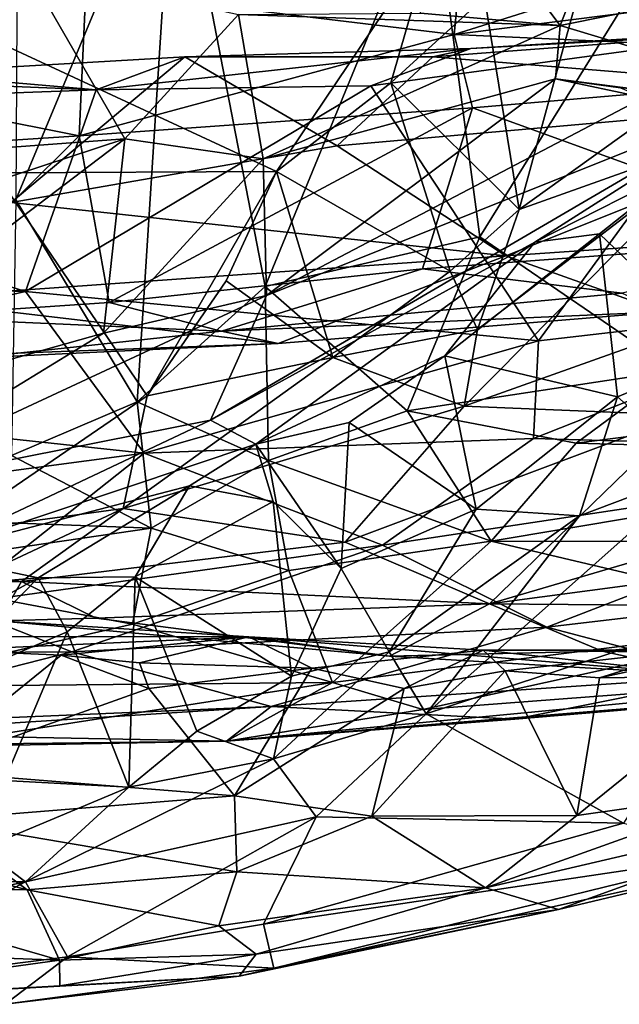
# Model space of a CAD drawing. Extents: x -16.22 to -11.62, y 2.61 to 5.81.
# Drawn here: x -13.67 to -13.45, y 2.61 to 2.98 of the extents above; entities that cross this region are included whole.
import ezdxf

# ---------------------------------------------------------------- set-up
doc = ezdxf.new("R2010")
doc.units = 0
doc.header["$MEASUREMENT"] = 0
doc.layers.add('1', color=7, linetype='CONTINUOUS')

msp = doc.modelspace()

# ---------------------------------------------------------------- linework, layer by layer
at = {"layer": '1'}
for points in [[(-13.432497, 3.079656, -17.572378), (-13.4709, 2.981545, -17.443092), (-13.532759, 3.063702, -17.54504)], [(-13.432497, 3.079656, -17.572378), (-13.413698, 2.993158, -17.454487), (-13.4709, 2.981545, -17.443092)], [(-13.523376, 2.986072, -17.475288), (-13.532759, 3.063702, -17.54504), (-13.4709, 2.981545, -17.443092)], [(-13.629881, 2.840062, -13.307065), (-13.615879, 3.059234, -13.301618), (-13.675524, 2.915958, -13.297189)], [(-13.615879, 3.059234, -13.301618), (-13.674761, 3.055228, -13.298075), (-13.675524, 2.915958, -13.297189)], [(-13.629881, 2.840062, -13.307065), (-13.581839, 2.883396, -13.300831), (-13.615879, 3.059234, -13.301618)], [(-13.581839, 2.883396, -13.300831), (-13.519049, 3.036182, -13.303384), (-13.615879, 3.059234, -13.301618)], [(-13.581839, 2.883396, -13.300831), (-13.501122, 2.902102, -13.302932), (-13.519049, 3.036182, -13.303384)], [(-13.519049, 3.036182, -13.303384), (-13.501122, 2.902102, -13.302932), (-13.438339, 3.003262, -13.29708)], [(-13.26861, 3.008656, -14.762352), (-13.510681, 2.978085, -14.754191), (-13.325178, 3.036418, -14.833466)], [(-13.506805, 3.018265, -14.830053), (-13.325178, 3.036418, -14.833466), (-13.510681, 2.978085, -14.754191)], [(-13.506805, 3.018265, -14.830053), (-13.510681, 2.978085, -14.754191), (-13.64921, 2.994901, -14.793365)], [(-13.443451, 3.016971, -15.282105), (-13.460194, 3.00785, -15.318419), (-13.416697, 2.962276, -15.27653)], [(-13.577507, 2.926672, -15.428189), (-13.518957, 3.01365, -15.362235), (-13.7033, 2.984963, -15.317815)], [(-13.577507, 2.926672, -15.428189), (-13.534546, 2.959917, -15.411268), (-13.518957, 3.01365, -15.362235)], [(-13.534546, 2.959917, -15.411268), (-13.499287, 2.992109, -15.367307), (-13.518957, 3.01365, -15.362235)], [(-13.510681, 2.978085, -14.754191), (-13.26861, 3.008656, -14.762352), (-13.296673, 2.968373, -14.719593)], [(-13.48625, 2.912318, -15.360783), (-13.460194, 3.00785, -15.318419), (-13.499287, 2.992109, -15.367307)], [(-13.48625, 2.912318, -15.360783), (-13.416697, 2.962276, -15.27653), (-13.460194, 3.00785, -15.318419)], [(-13.63456, 2.938885, -17.470684), (-13.827787, 2.924643, -17.503225), (-13.671488, 3.003025, -17.604013)], [(-13.827787, 2.924643, -17.503225), (-13.788988, 2.993222, -17.615282), (-13.671488, 3.003025, -17.604013)], [(-13.827642, 3.001759, -14.822531), (-13.64921, 2.994901, -14.793365), (-13.799595, 2.969454, -14.759686)], [(-13.63456, 2.938885, -17.470684), (-13.671488, 3.003025, -17.604013), (-13.59177, 2.985598, -17.537531)], [(-13.427792, 2.852014, -13.302271), (-13.438339, 3.003262, -13.29708), (-13.501122, 2.902102, -13.302932)], [(-13.64921, 2.994901, -14.793365), (-13.65172, 2.940008, -14.719894), (-13.799595, 2.969454, -14.759686)], [(-13.510681, 2.978085, -14.754191), (-13.65172, 2.940008, -14.719894), (-13.64921, 2.994901, -14.793365)], [(-13.4709, 2.981545, -17.443092), (-13.413698, 2.993158, -17.454487), (-13.353006, 2.946044, -17.358952)], [(-13.48625, 2.912318, -15.360783), (-13.499287, 2.992109, -15.367307), (-13.534546, 2.959917, -15.411268)], [(-13.59177, 2.985598, -17.537531), (-13.582508, 2.931375, -17.421803), (-13.63456, 2.938885, -17.470684)], [(-13.4709, 2.981545, -17.443092), (-13.59177, 2.985598, -17.537531), (-13.523376, 2.986072, -17.475288)], [(-13.582508, 2.931375, -17.421803), (-13.59177, 2.985598, -17.537531), (-13.4709, 2.981545, -17.443092)], [(-13.7033, 2.984963, -15.317815), (-13.683306, 2.926118, -15.389947), (-13.577507, 2.926672, -15.428189)], [(-13.582508, 2.931375, -17.421803), (-13.4709, 2.981545, -17.443092), (-13.472593, 2.961498, -17.400982)], [(-13.504467, 2.972914, -14.257515), (-13.518713, 2.969772, -14.278016), (-13.350183, 2.982396, -14.274578)], [(-13.350183, 2.982396, -14.274578), (-13.518713, 2.969772, -14.278016), (-13.34049, 2.955193, -14.356406)], [(-13.394518, 2.978884, -14.238339), (-13.504467, 2.972914, -14.257515), (-13.350183, 2.982396, -14.274578)], [(-13.472593, 2.961498, -17.400982), (-13.4709, 2.981545, -17.443092), (-13.353006, 2.946044, -17.358952)], [(-13.65172, 2.940008, -14.719894), (-13.510681, 2.978085, -14.754191), (-13.503874, 2.950598, -14.722301)], [(-13.542074, 2.958838, -14.229838), (-13.394518, 2.978884, -14.238339), (-13.47901, 2.863069, -14.116266)], [(-13.542074, 2.958838, -14.229838), (-13.504467, 2.972914, -14.257515), (-13.394518, 2.978884, -14.238339)], [(-13.510681, 2.978085, -14.754191), (-13.296673, 2.968373, -14.719593), (-13.503874, 2.950598, -14.722301)], [(-13.47901, 2.863069, -14.116266), (-13.394518, 2.978884, -14.238339), (-13.350273, 2.877939, -14.119251)], [(-13.645277, 2.957384, -14.23243), (-13.504467, 2.972914, -14.257515), (-13.542074, 2.958838, -14.229838)], [(-13.611921, 2.969759, -14.266955), (-13.504467, 2.972914, -14.257515), (-13.645277, 2.957384, -14.23243)], [(-13.611921, 2.969759, -14.266955), (-13.518713, 2.969772, -14.278016), (-13.504467, 2.972914, -14.257515)], [(-13.799595, 2.969454, -14.759686), (-13.65172, 2.940008, -14.719894), (-13.859867, 2.926466, -14.713426)], [(-13.645277, 2.957384, -14.23243), (-13.718019, 2.963643, -14.271), (-13.611921, 2.969759, -14.266955)], [(-13.611921, 2.969759, -14.266955), (-13.718019, 2.963643, -14.271), (-13.677229, 2.915048, -14.408253)], [(-13.611921, 2.969759, -14.266955), (-13.677229, 2.915048, -14.408253), (-13.554781, 2.936313, -14.365717)], [(-13.611921, 2.969759, -14.266955), (-13.554781, 2.936313, -14.365717), (-13.518713, 2.969772, -14.278016)], [(-13.518713, 2.969772, -14.278016), (-13.554781, 2.936313, -14.365717), (-13.34049, 2.955193, -14.356406)], [(-13.503874, 2.950598, -14.722301), (-13.296673, 2.968373, -14.719593), (-13.368578, 2.901438, -14.67529)], [(-13.718019, 2.963643, -14.271), (-13.645277, 2.957384, -14.23243), (-13.762785, 2.962139, -14.249002)], [(-13.882992, 2.948561, -14.225031), (-13.762785, 2.962139, -14.249002), (-13.645277, 2.957384, -14.23243)], [(-13.472593, 2.961498, -17.400982), (-13.581255, 2.880075, -17.26667), (-13.582508, 2.931375, -17.421803)], [(-13.581255, 2.880075, -17.26667), (-13.472593, 2.961498, -17.400982), (-13.439474, 2.954493, -17.297005)], [(-13.512253, 2.889187, -15.394159), (-13.534546, 2.959917, -15.411268), (-13.577507, 2.926672, -15.428189)], [(-13.48625, 2.912318, -15.360783), (-13.534546, 2.959917, -15.411268), (-13.512253, 2.889187, -15.394159)], [(-13.48625, 2.912318, -15.360783), (-13.405342, 2.941141, -15.293727), (-13.416697, 2.962276, -15.27653)], [(-13.472593, 2.961498, -17.400982), (-13.353006, 2.946044, -17.358952), (-13.448231, 2.958021, -17.374609)], [(-13.448231, 2.958021, -17.374609), (-13.439474, 2.954493, -17.297005), (-13.472593, 2.961498, -17.400982)], [(-13.882992, 2.948561, -14.225031), (-13.645277, 2.957384, -14.23243), (-13.671919, 2.881587, -14.150558)], [(-13.645277, 2.957384, -14.23243), (-13.542074, 2.958838, -14.229838), (-13.671919, 2.881587, -14.150558)], [(-13.47901, 2.863069, -14.116266), (-13.671919, 2.881587, -14.150558), (-13.542074, 2.958838, -14.229838)], [(-13.394218, 2.954831, -17.178846), (-13.602291, 2.833198, -17.10737), (-13.581255, 2.880075, -17.26667)], [(-13.480427, 2.900082, -17.068804), (-13.602291, 2.833198, -17.10737), (-13.394218, 2.954831, -17.178846)], [(-13.581255, 2.880075, -17.26667), (-13.439474, 2.954493, -17.297005), (-13.394218, 2.954831, -17.178846)], [(-13.554781, 2.936313, -14.365717), (-13.491383, 2.894967, -14.497221), (-13.34049, 2.955193, -14.356406)], [(-13.308136, 2.907469, -14.515726), (-13.34049, 2.955193, -14.356406), (-13.491383, 2.894967, -14.497221)], [(-13.480427, 2.900082, -17.068804), (-13.394218, 2.954831, -17.178846), (-13.423685, 2.928868, -17.107988)], [(-13.882992, 2.948561, -14.225031), (-13.671919, 2.881587, -14.150558), (-13.968937, 2.891018, -14.163134)], [(-13.65172, 2.940008, -14.719894), (-13.503874, 2.950598, -14.722301), (-13.640369, 2.877433, -14.673549)], [(-13.503874, 2.950598, -14.722301), (-13.522633, 2.890035, -14.677384), (-13.640369, 2.877433, -14.673549)], [(-13.522633, 2.890035, -14.677384), (-13.503874, 2.950598, -14.722301), (-13.368578, 2.901438, -14.67529)], [(-13.405342, 2.941141, -15.293727), (-13.507011, 2.83842, -15.46141), (-13.397503, 2.877463, -15.402173)], [(-13.405342, 2.941141, -15.293727), (-13.502028, 2.867283, -15.415402), (-13.507011, 2.83842, -15.46141)], [(-13.48625, 2.912318, -15.360783), (-13.502028, 2.867283, -15.415402), (-13.405342, 2.941141, -15.293727)], [(-13.63456, 2.938885, -17.470684), (-13.7827, 2.826516, -17.270622), (-13.860357, 2.86466, -17.388371)], [(-13.63456, 2.938885, -17.470684), (-13.860357, 2.86466, -17.388371), (-13.827787, 2.924643, -17.503225)], [(-13.65172, 2.940008, -14.719894), (-13.720243, 2.872092, -14.669203), (-13.859867, 2.926466, -14.713426)], [(-13.642504, 2.865917, -17.287003), (-13.7827, 2.826516, -17.270622), (-13.63456, 2.938885, -17.470684)], [(-13.720243, 2.872092, -14.669203), (-13.65172, 2.940008, -14.719894), (-13.640369, 2.877433, -14.673549)], [(-13.63456, 2.938885, -17.470684), (-13.582508, 2.931375, -17.421803), (-13.642504, 2.865917, -17.287003)], [(-13.491383, 2.894967, -14.497221), (-13.554781, 2.936313, -14.365717), (-13.677229, 2.915048, -14.408253)], [(-13.581255, 2.880075, -17.26667), (-13.642504, 2.865917, -17.287003), (-13.582508, 2.931375, -17.421803)], [(-13.626154, 2.842377, -15.509828), (-13.683306, 2.926118, -15.389947), (-13.701336, 2.790999, -15.557807)], [(-13.683306, 2.926118, -15.389947), (-13.626154, 2.842377, -15.509828), (-13.577507, 2.926672, -15.428189)], [(-13.596464, 2.885595, -15.464272), (-13.577507, 2.926672, -15.428189), (-13.626154, 2.842377, -15.509828)], [(-13.596464, 2.885595, -15.464272), (-13.556301, 2.856731, -15.458818), (-13.577507, 2.926672, -15.428189)], [(-13.512253, 2.889187, -15.394159), (-13.577507, 2.926672, -15.428189), (-13.556301, 2.856731, -15.458818)], [(-13.456076, 2.903186, -17.066305), (-13.480427, 2.900082, -17.068804), (-13.423685, 2.928868, -17.107988)], [(-13.423685, 2.928868, -17.107988), (-13.409531, 2.858685, -17.084339), (-13.456076, 2.903186, -17.066305)], [(-13.677229, 2.915048, -14.408253), (-13.719648, 2.878841, -14.504701), (-13.491383, 2.894967, -14.497221)], [(-13.675524, 2.915958, -13.297189), (-13.677094, 2.820001, -13.307695), (-13.629881, 2.840062, -13.307065)], [(-13.48625, 2.912318, -15.360783), (-13.512253, 2.889187, -15.394159), (-13.502028, 2.867283, -15.415402)], [(-13.432222, 2.873979, -14.619569), (-13.308136, 2.907469, -14.515726), (-13.491383, 2.894967, -14.497221)], [(-13.501122, 2.902102, -13.302932), (-13.581839, 2.883396, -13.300831), (-13.52845, 2.83674, -13.311799)], [(-13.501122, 2.902102, -13.302932), (-13.52845, 2.83674, -13.311799), (-13.427792, 2.852014, -13.302271)], [(-13.447586, 2.880973, -14.657569), (-13.522633, 2.890035, -14.677384), (-13.368578, 2.901438, -14.67529)], [(-13.514261, 2.857351, -17.011301), (-13.480427, 2.900082, -17.068804), (-13.456076, 2.903186, -17.066305)], [(-13.514261, 2.857351, -17.011301), (-13.456076, 2.903186, -17.066305), (-13.449331, 2.842002, -17.053429)], [(-13.456076, 2.903186, -17.066305), (-13.409531, 2.858685, -17.084339), (-13.449331, 2.842002, -17.053429)], [(-13.585299, 2.824147, -16.968611), (-13.602291, 2.833198, -17.10737), (-13.480427, 2.900082, -17.068804)], [(-13.585299, 2.824147, -16.968611), (-13.480427, 2.900082, -17.068804), (-13.514261, 2.857351, -17.011301)], [(-13.719648, 2.878841, -14.504701), (-13.576849, 2.862087, -14.61008), (-13.491383, 2.894967, -14.497221)], [(-13.432222, 2.873979, -14.619569), (-13.491383, 2.894967, -14.497221), (-13.576849, 2.862087, -14.61008)], [(-13.968937, 2.891018, -14.163134), (-13.671919, 2.881587, -14.150558), (-13.839537, 2.843667, -14.106866)], [(-13.59819, 2.866611, -14.652835), (-13.640369, 2.877433, -14.673549), (-13.522633, 2.890035, -14.677384)], [(-13.522633, 2.890035, -14.677384), (-13.447586, 2.880973, -14.657569), (-13.59819, 2.866611, -14.652835)], [(-13.512253, 2.889187, -15.394159), (-13.556301, 2.856731, -15.458818), (-13.502028, 2.867283, -15.415402)], [(-13.556301, 2.856731, -15.458818), (-13.596464, 2.885595, -15.464272), (-13.626154, 2.842377, -15.509828)], [(-13.581839, 2.883396, -13.300831), (-13.629881, 2.840062, -13.307065), (-13.580469, 2.818035, -13.316201)], [(-13.581839, 2.883396, -13.300831), (-13.580469, 2.818035, -13.316201), (-13.52845, 2.83674, -13.311799)], [(-13.627232, 2.82077, -14.069216), (-13.839537, 2.843667, -14.106866), (-13.671919, 2.881587, -14.150558)], [(-13.576849, 2.862087, -14.61008), (-13.719648, 2.878841, -14.504701), (-13.770603, 2.854825, -14.614301)], [(-13.740908, 2.805795, -17.18284), (-13.581255, 2.880075, -17.26667), (-13.602291, 2.833198, -17.10737)], [(-13.581255, 2.880075, -17.26667), (-13.740908, 2.805795, -17.18284), (-13.642504, 2.865917, -17.287003)], [(-13.671919, 2.881587, -14.150558), (-13.47901, 2.863069, -14.116266), (-13.627232, 2.82077, -14.069216)], [(-13.432222, 2.873979, -14.619569), (-13.59819, 2.866611, -14.652835), (-13.447586, 2.880973, -14.657569)], [(-13.720243, 2.872092, -14.669203), (-13.640369, 2.877433, -14.673549), (-13.59819, 2.866611, -14.652835)], [(-13.424408, 2.835139, -15.484134), (-13.397503, 2.877463, -15.402173), (-13.507011, 2.83842, -15.46141)], [(-13.47901, 2.863069, -14.116266), (-13.350273, 2.877939, -14.119251), (-13.480921, 2.826361, -14.065614)], [(-13.350273, 2.877939, -14.119251), (-13.305063, 2.821376, -14.02939), (-13.480921, 2.826361, -14.065614)], [(-13.720243, 2.872092, -14.669203), (-13.59819, 2.866611, -14.652835), (-13.692291, 2.856472, -14.628869)], [(-13.576849, 2.862087, -14.61008), (-13.59819, 2.866611, -14.652835), (-13.432222, 2.873979, -14.619569)], [(-13.556301, 2.856731, -15.458818), (-13.507011, 2.83842, -15.46141), (-13.502028, 2.867283, -15.415402)], [(-13.642504, 2.865917, -17.287003), (-13.740908, 2.805795, -17.18284), (-13.7827, 2.826516, -17.270622)], [(-13.576849, 2.862087, -14.61008), (-13.692291, 2.856472, -14.628869), (-13.59819, 2.866611, -14.652835)], [(-13.576849, 2.862087, -14.61008), (-13.770603, 2.854825, -14.614301), (-13.692291, 2.856472, -14.628869)], [(-13.47901, 2.863069, -14.116266), (-13.480921, 2.826361, -14.065614), (-13.627232, 2.82077, -14.069216)], [(-13.63512, 2.800047, -15.561233), (-13.507011, 2.83842, -15.46141), (-13.556301, 2.856731, -15.458818)], [(-13.556301, 2.856731, -15.458818), (-13.626154, 2.842377, -15.509828), (-13.63512, 2.800047, -15.561233)], [(-13.585299, 2.824147, -16.968611), (-13.514261, 2.857351, -17.011301), (-13.550148, 2.832331, -16.974266)], [(-13.514261, 2.857351, -17.011301), (-13.502499, 2.799789, -17.005709), (-13.550148, 2.832331, -16.974266)], [(-13.449331, 2.842002, -17.053429), (-13.502499, 2.799789, -17.005709), (-13.514261, 2.857351, -17.011301)], [(-13.449331, 2.842002, -17.053429), (-13.409531, 2.858685, -17.084339), (-13.418104, 2.814436, -17.008368)], [(-13.427792, 2.852014, -13.302271), (-13.52845, 2.83674, -13.311799), (-13.464861, 2.824626, -13.315764)], [(-13.464861, 2.824626, -13.315764), (-13.279789, 2.848107, -13.312891), (-13.427792, 2.852014, -13.302271)], [(-13.464861, 2.824626, -13.315764), (-13.303759, 2.820078, -13.340219), (-13.279789, 2.848107, -13.312891)], [(-13.627232, 2.82077, -14.069216), (-13.800776, 2.797756, -14.036984), (-13.839537, 2.843667, -14.106866)], [(-13.63512, 2.800047, -15.561233), (-13.626154, 2.842377, -15.509828), (-13.701336, 2.790999, -15.557807)], [(-13.463594, 2.797227, -17.012121), (-13.502499, 2.799789, -17.005709), (-13.449331, 2.842002, -17.053429)], [(-13.449331, 2.842002, -17.053429), (-13.418104, 2.814436, -17.008368), (-13.463594, 2.797227, -17.012121)], [(-13.677094, 2.820001, -13.307695), (-13.624693, 2.792618, -13.346915), (-13.629881, 2.840062, -13.307065)], [(-13.551666, 2.787437, -15.578953), (-13.507011, 2.83842, -15.46141), (-13.63512, 2.800047, -15.561233)], [(-13.629881, 2.840062, -13.307065), (-13.624693, 2.792618, -13.346915), (-13.580469, 2.818035, -13.316201)], [(-13.551666, 2.787437, -15.578953), (-13.424408, 2.835139, -15.484134), (-13.507011, 2.83842, -15.46141)], [(-13.49688, 2.787755, -13.368485), (-13.52845, 2.83674, -13.311799), (-13.580469, 2.818035, -13.316201)], [(-13.551666, 2.787437, -15.578953), (-13.497467, 2.764247, -15.674603), (-13.424408, 2.835139, -15.484134)], [(-13.49688, 2.787755, -13.368485), (-13.464861, 2.824626, -13.315764), (-13.52845, 2.83674, -13.311799)], [(-13.497467, 2.764247, -15.674603), (-13.263403, 2.832953, -15.583789), (-13.424408, 2.835139, -15.484134)], [(-13.740908, 2.805795, -17.18284), (-13.602291, 2.833198, -17.10737), (-13.709227, 2.782756, -17.05069)], [(-13.709227, 2.782756, -17.05069), (-13.602291, 2.833198, -17.10737), (-13.585299, 2.824147, -16.968611)], [(-13.550148, 2.832331, -16.974266), (-13.553276, 2.777536, -16.952946), (-13.585299, 2.824147, -16.968611)], [(-13.550148, 2.832331, -16.974266), (-13.502499, 2.799789, -17.005709), (-13.553276, 2.777536, -16.952946)], [(-13.263403, 2.832953, -15.583789), (-13.497467, 2.764247, -15.674603), (-13.285397, 2.792361, -15.700764)], [(-13.480921, 2.826361, -14.065614), (-13.537632, 2.786265, -14.000834), (-13.627232, 2.82077, -14.069216)], [(-13.305063, 2.821376, -14.02939), (-13.537632, 2.786265, -14.000834), (-13.480921, 2.826361, -14.065614)], [(-13.585299, 2.824147, -16.968611), (-13.610275, 2.808494, -16.924076), (-13.709227, 2.782756, -17.05069)], [(-13.578819, 2.802664, -16.934841), (-13.610275, 2.808494, -16.924076), (-13.585299, 2.824147, -16.968611)], [(-13.585299, 2.824147, -16.968611), (-13.553276, 2.777536, -16.952946), (-13.578819, 2.802664, -16.934841)], [(-13.464861, 2.824626, -13.315764), (-13.49688, 2.787755, -13.368485), (-13.303759, 2.820078, -13.340219)], [(-13.699326, 2.763853, -13.964511), (-13.800776, 2.797756, -14.036984), (-13.627232, 2.82077, -14.069216)], [(-13.774252, 2.798336, -13.329226), (-13.624693, 2.792618, -13.346915), (-13.677094, 2.820001, -13.307695)], [(-13.699326, 2.763853, -13.964511), (-13.627232, 2.82077, -14.069216), (-13.537632, 2.786265, -14.000834)], [(-13.537632, 2.786265, -14.000834), (-13.305063, 2.821376, -14.02939), (-13.475849, 2.755508, -13.918299)], [(-13.290089, 2.787415, -13.414466), (-13.303759, 2.820078, -13.340219), (-13.49688, 2.787755, -13.368485)], [(-13.305063, 2.821376, -14.02939), (-13.292971, 2.777027, -13.932474), (-13.475849, 2.755508, -13.918299)], [(-13.572845, 2.776697, -13.384674), (-13.580469, 2.818035, -13.316201), (-13.624693, 2.792618, -13.346915)], [(-13.49688, 2.787755, -13.368485), (-13.580469, 2.818035, -13.316201), (-13.572845, 2.776697, -13.384674)], [(-13.521236, 2.722909, -16.87372), (-13.463594, 2.797227, -17.012121), (-13.418104, 2.814436, -17.008368)], [(-13.418104, 2.814436, -17.008368), (-13.394648, 2.764413, -16.825329), (-13.521236, 2.722909, -16.87372)], [(-13.610275, 2.808494, -16.924076), (-13.66713, 2.774019, -16.86857), (-13.709227, 2.782756, -17.05069)], [(-13.610275, 2.808494, -16.924076), (-13.630602, 2.774336, -16.889336), (-13.66713, 2.774019, -16.86857)], [(-13.630602, 2.774336, -16.889336), (-13.610275, 2.808494, -16.924076), (-13.578819, 2.802664, -16.934841)], [(-13.578819, 2.802664, -16.934841), (-13.571898, 2.737099, -16.923344), (-13.630602, 2.774336, -16.889336)], [(-13.571898, 2.737099, -16.923344), (-13.578819, 2.802664, -16.934841), (-13.553276, 2.777536, -16.952946)], [(-13.774252, 2.798336, -13.329226), (-13.736654, 2.776313, -13.370167), (-13.624693, 2.792618, -13.346915)], [(-13.63512, 2.800047, -15.561233), (-13.701336, 2.790999, -15.557807), (-13.695402, 2.771897, -15.630169)], [(-13.695402, 2.771897, -15.630169), (-13.673355, 2.772589, -15.659538), (-13.63512, 2.800047, -15.561233)], [(-13.673355, 2.772589, -15.659538), (-13.551666, 2.787437, -15.578953), (-13.63512, 2.800047, -15.561233)], [(-13.535234, 2.746127, -16.939119), (-13.553276, 2.777536, -16.952946), (-13.502499, 2.799789, -17.005709)], [(-13.502499, 2.799789, -17.005709), (-13.463594, 2.797227, -17.012121), (-13.535234, 2.746127, -16.939119)], [(-13.521236, 2.722909, -16.87372), (-13.535234, 2.746127, -16.939119), (-13.463594, 2.797227, -17.012121)], [(-13.736654, 2.776313, -13.370167), (-13.631651, 2.756617, -13.427058), (-13.624693, 2.792618, -13.346915)], [(-13.624693, 2.792618, -13.346915), (-13.631651, 2.756617, -13.427058), (-13.572845, 2.776697, -13.384674)], [(-13.285397, 2.792361, -15.700764), (-13.497467, 2.764247, -15.674603), (-13.29034, 2.762508, -15.83598)], [(-13.537632, 2.786265, -14.000834), (-13.654425, 2.746224, -13.915192), (-13.699326, 2.763853, -13.964511)], [(-13.673355, 2.772589, -15.659538), (-13.497467, 2.764247, -15.674603), (-13.551666, 2.787437, -15.578953)], [(-13.654425, 2.746224, -13.915192), (-13.537632, 2.786265, -14.000834), (-13.475849, 2.755508, -13.918299)], [(-13.572845, 2.776697, -13.384674), (-13.556511, 2.734713, -13.517497), (-13.49688, 2.787755, -13.368485)], [(-13.49688, 2.787755, -13.368485), (-13.556511, 2.734713, -13.517497), (-13.370522, 2.757951, -13.484269)], [(-13.290089, 2.787415, -13.414466), (-13.49688, 2.787755, -13.368485), (-13.370522, 2.757951, -13.484269)], [(-13.709227, 2.782756, -17.05069), (-13.66713, 2.774019, -16.86857), (-13.709307, 2.770401, -16.955578)], [(-13.736654, 2.776313, -13.370167), (-13.735277, 2.733054, -13.498691), (-13.631651, 2.756617, -13.427058)], [(-13.720209, 2.778, -15.72409), (-13.682007, 2.757858, -15.8607), (-13.673355, 2.772589, -15.659538)], [(-13.695402, 2.771897, -15.630169), (-13.720209, 2.778, -15.72409), (-13.673355, 2.772589, -15.659538)], [(-13.572845, 2.776697, -13.384674), (-13.631651, 2.756617, -13.427058), (-13.556511, 2.734713, -13.517497)], [(-13.571898, 2.737099, -16.923344), (-13.553276, 2.777536, -16.952946), (-13.535234, 2.746127, -16.939119)], [(-13.292971, 2.777027, -13.932474), (-13.406607, 2.737228, -13.82025), (-13.475849, 2.755508, -13.918299)], [(-13.66713, 2.774019, -16.86857), (-13.709408, 2.730935, -16.800972), (-13.718428, 2.745553, -16.812214)], [(-13.66713, 2.774019, -16.86857), (-13.718428, 2.745553, -16.812214), (-13.709307, 2.770401, -16.955578)], [(-13.66713, 2.774019, -16.86857), (-13.656178, 2.753705, -16.849333), (-13.709408, 2.730935, -16.800972)], [(-13.682007, 2.757858, -15.8607), (-13.645262, 2.758806, -15.752947), (-13.673355, 2.772589, -15.659538)], [(-13.673355, 2.772589, -15.659538), (-13.645262, 2.758806, -15.752947), (-13.497467, 2.764247, -15.674603)], [(-13.630602, 2.774336, -16.889336), (-13.656178, 2.753705, -16.849333), (-13.66713, 2.774019, -16.86857)], [(-13.630602, 2.774336, -16.889336), (-13.632986, 2.69538, -16.841518), (-13.656178, 2.753705, -16.849333)], [(-13.607471, 2.716402, -16.881548), (-13.632986, 2.69538, -16.841518), (-13.630602, 2.774336, -16.889336)], [(-13.630602, 2.774336, -16.889336), (-13.571898, 2.737099, -16.923344), (-13.607471, 2.716402, -16.881548)], [(-13.898199, 2.744411, -13.920143), (-13.699326, 2.763853, -13.964511), (-13.654425, 2.746224, -13.915192)], [(-13.535046, 2.744599, -15.839617), (-13.497467, 2.764247, -15.674603), (-13.645262, 2.758806, -15.752947)], [(-13.497467, 2.764247, -15.674603), (-13.535046, 2.744599, -15.839617), (-13.455128, 2.746472, -15.822199)], [(-13.394648, 2.764413, -16.825329), (-13.447075, 2.681781, -16.637285), (-13.521236, 2.722909, -16.87372)], [(-13.29034, 2.762508, -15.83598), (-13.497467, 2.764247, -15.674603), (-13.455128, 2.746472, -15.822199)], [(-13.320669, 2.743577, -15.963067), (-13.29034, 2.762508, -15.83598), (-13.455128, 2.746472, -15.822199)], [(-13.631651, 2.756617, -13.427058), (-13.735277, 2.733054, -13.498691), (-13.556511, 2.734713, -13.517497)], [(-13.682007, 2.757858, -15.8607), (-13.72019, 2.751908, -15.870835), (-13.587891, 2.75187, -15.9497)], [(-13.682007, 2.757858, -15.8607), (-13.535046, 2.744599, -15.839617), (-13.645262, 2.758806, -15.752947)], [(-13.535046, 2.744599, -15.839617), (-13.682007, 2.757858, -15.8607), (-13.587891, 2.75187, -15.9497)], [(-13.556511, 2.734713, -13.517497), (-13.522575, 2.724518, -13.582317), (-13.370522, 2.757951, -13.484269)], [(-13.370522, 2.757951, -13.484269), (-13.522575, 2.724518, -13.582317), (-13.266918, 2.743939, -13.592507)], [(-13.709408, 2.730935, -16.800972), (-13.656178, 2.753705, -16.849333), (-13.679703, 2.697884, -16.812645)], [(-13.656178, 2.753705, -16.849333), (-13.632986, 2.69538, -16.841518), (-13.679703, 2.697884, -16.812645)], [(-13.654425, 2.746224, -13.915192), (-13.475849, 2.755508, -13.918299), (-13.579556, 2.725706, -13.824106)], [(-13.579556, 2.725706, -13.824106), (-13.475849, 2.755508, -13.918299), (-13.406607, 2.737228, -13.82025)], [(-13.587891, 2.75187, -15.9497), (-13.72019, 2.751908, -15.870835), (-13.701223, 2.746783, -15.917553)], [(-13.701223, 2.746783, -15.917553), (-13.65844, 2.744926, -15.950435), (-13.587891, 2.75187, -15.9497)], [(-13.587891, 2.75187, -15.9497), (-13.65844, 2.744926, -15.950435), (-13.628977, 2.742103, -15.979235)], [(-13.564274, 2.739995, -16.041214), (-13.587891, 2.75187, -15.9497), (-13.628977, 2.742103, -15.979235)], [(-13.413111, 2.737258, -15.975327), (-13.587891, 2.75187, -15.9497), (-13.499878, 2.746802, -16.07589)], [(-13.535046, 2.744599, -15.839617), (-13.587891, 2.75187, -15.9497), (-13.413111, 2.737258, -15.975327)], [(-13.564274, 2.739995, -16.041214), (-13.499878, 2.746802, -16.07589), (-13.587891, 2.75187, -15.9497)], [(-13.898199, 2.744411, -13.920143), (-13.654425, 2.746224, -13.915192), (-13.765934, 2.717696, -13.810135)], [(-13.654425, 2.746224, -13.915192), (-13.579556, 2.725706, -13.824106), (-13.765934, 2.717696, -13.810135)], [(-13.65844, 2.744926, -15.950435), (-13.701223, 2.746783, -15.917553), (-13.71207, 2.701624, -15.914391)], [(-13.71207, 2.701624, -15.914391), (-13.625488, 2.732347, -15.992364), (-13.65844, 2.744926, -15.950435)], [(-13.65844, 2.744926, -15.950435), (-13.625488, 2.732347, -15.992364), (-13.628977, 2.742103, -15.979235)], [(-13.521236, 2.722909, -16.87372), (-13.578686, 2.706001, -16.867758), (-13.535234, 2.746127, -16.939119)], [(-13.535234, 2.746127, -16.939119), (-13.578686, 2.706001, -16.867758), (-13.571898, 2.737099, -16.923344)], [(-13.564274, 2.739995, -16.041214), (-13.529516, 2.732363, -16.096277), (-13.499878, 2.746802, -16.07589)], [(-13.413111, 2.737258, -15.975327), (-13.455128, 2.746472, -15.822199), (-13.535046, 2.744599, -15.839617)], [(-13.529516, 2.732363, -16.096277), (-13.491545, 2.739003, -16.136692), (-13.499878, 2.746802, -16.07589)], [(-13.499878, 2.746802, -16.07589), (-13.491545, 2.739003, -16.136692), (-13.422646, 2.746773, -16.134623)], [(-13.422646, 2.746773, -16.134623), (-13.413111, 2.737258, -15.975327), (-13.499878, 2.746802, -16.07589)], [(-13.491545, 2.739003, -16.136692), (-13.456072, 2.736445, -16.167532), (-13.422646, 2.746773, -16.134623)], [(-13.456072, 2.736445, -16.167532), (-13.404165, 2.747697, -16.20089), (-13.422646, 2.746773, -16.134623)], [(-13.404165, 2.747697, -16.20089), (-13.456072, 2.736445, -16.167532), (-13.399628, 2.737198, -16.236366)], [(-13.320669, 2.743577, -15.963067), (-13.455128, 2.746472, -15.822199), (-13.413111, 2.737258, -15.975327)], [(-13.564274, 2.739995, -16.041214), (-13.628977, 2.742103, -15.979235), (-13.625488, 2.732347, -15.992364)], [(-13.522575, 2.724518, -13.582317), (-13.596281, 2.71262, -13.689157), (-13.266918, 2.743939, -13.592507)], [(-13.266918, 2.743939, -13.592507), (-13.596281, 2.71262, -13.689157), (-13.318977, 2.735181, -13.723433)], [(-13.564274, 2.739995, -16.041214), (-13.625488, 2.732347, -15.992364), (-13.593275, 2.692059, -16.042971)], [(-13.529516, 2.732363, -16.096277), (-13.564274, 2.739995, -16.041214), (-13.593275, 2.692059, -16.042971)], [(-13.491545, 2.739003, -16.136692), (-13.54166, 2.684471, -16.097277), (-13.464693, 2.68468, -16.180183)], [(-13.529516, 2.732363, -16.096277), (-13.54166, 2.684471, -16.097277), (-13.491545, 2.739003, -16.136692)], [(-13.464693, 2.68468, -16.180183), (-13.456072, 2.736445, -16.167532), (-13.491545, 2.739003, -16.136692)], [(-13.687338, 2.71443, -13.598858), (-13.556511, 2.734713, -13.517497), (-13.735277, 2.733054, -13.498691)], [(-13.596281, 2.71262, -13.689157), (-13.556511, 2.734713, -13.517497), (-13.687338, 2.71443, -13.598858)], [(-13.607471, 2.716402, -16.881548), (-13.571898, 2.737099, -16.923344), (-13.578686, 2.706001, -16.867758)], [(-13.487959, 2.720908, -13.737562), (-13.318977, 2.735181, -13.723433), (-13.596281, 2.71262, -13.689157)], [(-13.596281, 2.71262, -13.689157), (-13.522575, 2.724518, -13.582317), (-13.556511, 2.734713, -13.517497)], [(-13.579556, 2.725706, -13.824106), (-13.406607, 2.737228, -13.82025), (-13.487959, 2.720908, -13.737562)], [(-13.406607, 2.737228, -13.82025), (-13.318977, 2.735181, -13.723433), (-13.487959, 2.720908, -13.737562)], [(-13.399628, 2.737198, -16.236366), (-13.456072, 2.736445, -16.167532), (-13.464693, 2.68468, -16.180183)], [(-13.395765, 2.694456, -16.260561), (-13.399628, 2.737198, -16.236366), (-13.464693, 2.68468, -16.180183)], [(-13.71207, 2.701624, -15.914391), (-13.593275, 2.692059, -16.042971), (-13.625488, 2.732347, -15.992364)], [(-13.529516, 2.732363, -16.096277), (-13.593275, 2.692059, -16.042971), (-13.54166, 2.684471, -16.097277)], [(-13.825272, 2.710014, -13.749166), (-13.579556, 2.725706, -13.824106), (-13.596281, 2.71262, -13.689157)], [(-13.825272, 2.710014, -13.749166), (-13.765934, 2.717696, -13.810135), (-13.579556, 2.725706, -13.824106)], [(-13.487959, 2.720908, -13.737562), (-13.596281, 2.71262, -13.689157), (-13.579556, 2.725706, -13.824106)], [(-13.521236, 2.722909, -16.87372), (-13.562563, 2.68424, -16.787512), (-13.578686, 2.706001, -16.867758)], [(-13.521236, 2.722909, -16.87372), (-13.447075, 2.681781, -16.637285), (-13.562563, 2.68424, -16.787512)], [(-13.632986, 2.69538, -16.841518), (-13.607471, 2.716402, -16.881548), (-13.578686, 2.706001, -16.867758)], [(-13.825272, 2.710014, -13.749166), (-13.596281, 2.71262, -13.689157), (-13.817982, 2.708489, -13.655448)], [(-13.596281, 2.71262, -13.689157), (-13.687338, 2.71443, -13.598858), (-13.817982, 2.708489, -13.655448)], [(-13.632986, 2.69538, -16.841518), (-13.578686, 2.706001, -16.867758), (-13.671839, 2.659729, -16.756382)], [(-13.578686, 2.706001, -16.867758), (-13.562563, 2.68424, -16.787512), (-13.671839, 2.659729, -16.756382)], [(-13.71207, 2.701624, -15.914391), (-13.706663, 2.682982, -15.938858), (-13.593275, 2.692059, -16.042971)], [(-13.632986, 2.69538, -16.841518), (-13.688433, 2.672206, -16.779667), (-13.679703, 2.697884, -16.812645)], [(-13.688433, 2.672206, -16.779667), (-13.632986, 2.69538, -16.841518), (-13.671839, 2.659729, -16.756382)], [(-13.464693, 2.68468, -16.180183), (-13.499022, 2.657561, -16.174242), (-13.395765, 2.694456, -16.260561)], [(-13.357723, 2.690408, -16.329103), (-13.395765, 2.694456, -16.260561), (-13.499022, 2.657561, -16.174242)], [(-13.592487, 2.663496, -16.061539), (-13.593275, 2.692059, -16.042971), (-13.706663, 2.682982, -15.938858)], [(-13.54166, 2.684471, -16.097277), (-13.593275, 2.692059, -16.042971), (-13.592487, 2.663496, -16.061539)], [(-13.357723, 2.690408, -16.329103), (-13.499022, 2.657561, -16.174242), (-13.471565, 2.649349, -16.256639)], [(-13.471565, 2.649349, -16.256639), (-13.387814, 2.669333, -16.361431), (-13.357723, 2.690408, -16.329103)], [(-13.671194, 2.656737, -16.01524), (-13.706663, 2.682982, -15.938858), (-13.757761, 2.679613, -15.928274)], [(-13.592487, 2.663496, -16.061539), (-13.706663, 2.682982, -15.938858), (-13.671194, 2.656737, -16.01524)], [(-13.562563, 2.68424, -16.787512), (-13.656092, 2.631539, -16.633745), (-13.671839, 2.659729, -16.756382)], [(-13.582386, 2.643839, -16.622351), (-13.656092, 2.631539, -16.633745), (-13.562563, 2.68424, -16.787512)], [(-13.592487, 2.663496, -16.061539), (-13.499022, 2.657561, -16.174242), (-13.54166, 2.684471, -16.097277)], [(-13.582386, 2.643839, -16.622351), (-13.562563, 2.68424, -16.787512), (-13.447075, 2.681781, -16.637285)], [(-13.499022, 2.657561, -16.174242), (-13.464693, 2.68468, -16.180183), (-13.54166, 2.684471, -16.097277)], [(-13.671194, 2.656737, -16.01524), (-13.757761, 2.679613, -15.928274), (-13.75247, 2.657292, -16.023283)], [(-13.582386, 2.643839, -16.622351), (-13.447075, 2.681781, -16.637285), (-13.401737, 2.67069, -16.4648)], [(-13.786922, 2.659868, -16.702261), (-13.688433, 2.672206, -16.779667), (-13.671839, 2.659729, -16.756382)], [(-13.578465, 2.627389, -16.44257), (-13.582386, 2.643839, -16.622351), (-13.401737, 2.67069, -16.4648)], [(-13.578465, 2.627389, -16.44257), (-13.401737, 2.67069, -16.4648), (-13.387814, 2.669333, -16.361431)], [(-13.387814, 2.669333, -16.361431), (-13.471565, 2.649349, -16.256639), (-13.578465, 2.627389, -16.44257)], [(-13.599188, 2.643182, -16.096758), (-13.592487, 2.663496, -16.061539), (-13.671194, 2.656737, -16.01524)], [(-13.499022, 2.657561, -16.174242), (-13.592487, 2.663496, -16.061539), (-13.599188, 2.643182, -16.096758)], [(-13.811903, 2.629745, -16.612194), (-13.786922, 2.659868, -16.702261), (-13.671839, 2.659729, -16.756382)], [(-13.811903, 2.629745, -16.612194), (-13.671839, 2.659729, -16.756382), (-13.746893, 2.620109, -16.59197)], [(-13.746893, 2.620109, -16.59197), (-13.671839, 2.659729, -16.756382), (-13.656092, 2.631539, -16.633745)], [(-13.829781, 2.636657, -16.210423), (-13.659048, 2.630379, -16.139444), (-13.75247, 2.657292, -16.023283)], [(-13.671194, 2.656737, -16.01524), (-13.75247, 2.657292, -16.023283), (-13.659048, 2.630379, -16.139444)], [(-13.599188, 2.643182, -16.096758), (-13.671194, 2.656737, -16.01524), (-13.659048, 2.630379, -16.139444)], [(-13.585127, 2.63263, -16.149918), (-13.499022, 2.657561, -16.174242), (-13.599188, 2.643182, -16.096758)], [(-13.585127, 2.63263, -16.149918), (-13.471565, 2.649349, -16.256639), (-13.499022, 2.657561, -16.174242)], [(-13.591595, 2.624362, -16.283228), (-13.578465, 2.627389, -16.44257), (-13.471565, 2.649349, -16.256639)], [(-13.585127, 2.63263, -16.149918), (-13.591595, 2.624362, -16.283228), (-13.471565, 2.649349, -16.256639)], [(-13.585127, 2.63263, -16.149918), (-13.599188, 2.643182, -16.096758), (-13.659048, 2.630379, -16.139444)], [(-13.582386, 2.643839, -16.622351), (-13.578465, 2.627389, -16.44257), (-13.656092, 2.631539, -16.633745)], [(-13.659048, 2.630379, -16.139444), (-13.829781, 2.636657, -16.210423), (-13.778107, 2.613978, -16.378513)], [(-13.658913, 2.620736, -16.280521), (-13.659048, 2.630379, -16.139444), (-13.778107, 2.613978, -16.378513)], [(-13.656092, 2.631539, -16.633745), (-13.679493, 2.613761, -16.471834), (-13.746893, 2.620109, -16.59197)], [(-13.578465, 2.627389, -16.44257), (-13.679493, 2.613761, -16.471834), (-13.656092, 2.631539, -16.633745)], [(-13.658913, 2.620736, -16.280521), (-13.585127, 2.63263, -16.149918), (-13.659048, 2.630379, -16.139444)], [(-13.585127, 2.63263, -16.149918), (-13.658913, 2.620736, -16.280521), (-13.591595, 2.624362, -16.283228)], [(-13.591595, 2.624362, -16.283228), (-13.679493, 2.613761, -16.471834), (-13.578465, 2.627389, -16.44257)], [(-13.679493, 2.613761, -16.471834), (-13.591595, 2.624362, -16.283228), (-13.778107, 2.613978, -16.378513)], [(-13.658913, 2.620736, -16.280521), (-13.778107, 2.613978, -16.378513), (-13.591595, 2.624362, -16.283228)]]:
    msp.add_3dface(points, dxfattribs=at)

doc.saveas('drawing.dxf')
